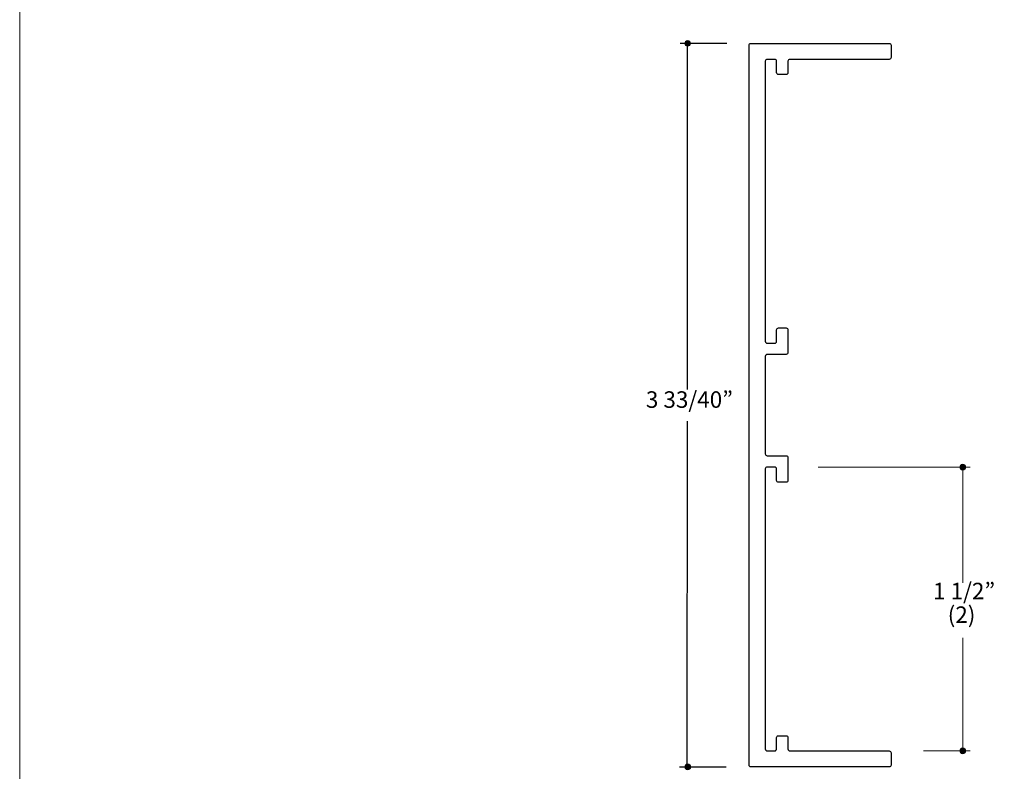
# Model space of a CAD drawing. Units: feet. Extents: x 0 to 8.5, y 0 to 11.
# Drawn here: x 0 to 5.2, y 2 to 6 of the extents above; entities that cross this region are included whole.
import ezdxf

# ---------------------------------------------------------------- set-up
doc = ezdxf.new("R2010")
doc.units = ezdxf.units.FT
doc.header["$MEASUREMENT"] = 0
doc.layers.add('400', color=7, linetype='Continuous', true_color=0x000000)
doc.layers.add('BG', color=7, linetype='Continuous', true_color=0x000000)
doc.styles.add('Arial Regular', font='txt')

msp = doc.modelspace()

# ---------------------------------------------------------------- hatches: boundary and pattern name
at = {"layer": '400', "true_color": 0x000000, "extrusion": (0, 0, -1)}
for points in [[(-3.5148, 5.8477), (-3.5148, 5.8481), (-3.5148, 5.8485), (-3.5149, 5.8488), (-3.5149, 5.8492), (-3.5149, 5.8496), (-3.515, 5.85), (-3.515, 5.8503), (-3.5151, 5.8507), (-3.5152, 5.8511), (-3.5153, 5.8514), (-3.5154, 5.8518), (-3.5155, 5.8522), (-3.5156, 5.8525), (-3.5157, 5.8529), (-3.5159, 5.8532), (-3.516, 5.8535), (-3.5161, 5.8539), (-3.5163, 5.8542), (-3.5165, 5.8545), (-3.5166, 5.8548), (-3.5168, 5.8552), (-3.517, 5.8555), (-3.5172, 5.8558), (-3.5174, 5.8561), (-3.5176, 5.8564), (-3.5178, 5.8567), (-3.518, 5.857), (-3.5183, 5.8572), (-3.5185, 5.8575), (-3.5187, 5.8578), (-3.519, 5.858), (-3.5193, 5.8583), (-3.5195, 5.8586), (-3.5198, 5.8588), (-3.52, 5.859), (-3.5203, 5.8593), (-3.5206, 5.8595), (-3.5209, 5.8597), (-3.5212, 5.8599), (-3.5215, 5.8601), (-3.5218, 5.8603), (-3.5221, 5.8605), (-3.5224, 5.8607), (-3.5227, 5.8609), (-3.5231, 5.8611), (-3.5234, 5.8612), (-3.5237, 5.8614), (-3.5241, 5.8615), (-3.5244, 5.8617), (-3.5248, 5.8618), (-3.5251, 5.8619), (-3.5255, 5.862), (-3.5258, 5.8621), (-3.5262, 5.8622), (-3.5265, 5.8623), (-3.5269, 5.8624), (-3.5273, 5.8625), (-3.5277, 5.8625), (-3.528, 5.8626), (-3.5284, 5.8626), (-3.5288, 5.8627), (-3.5292, 5.8627), (-3.5296, 5.8627), (-3.53, 5.8627), (-3.5304, 5.8627), (-3.5308, 5.8627), (-3.5311, 5.8627), (-3.5315, 5.8626), (-3.5319, 5.8626), (-3.5323, 5.8625), (-3.5327, 5.8625), (-3.533, 5.8624), (-3.5334, 5.8623), (-3.5338, 5.8622), (-3.5341, 5.8621), (-3.5345, 5.862), (-3.5348, 5.8619), (-3.5352, 5.8618), (-3.5355, 5.8617), (-3.5359, 5.8615), (-3.5362, 5.8614), (-3.5365, 5.8612), (-3.5369, 5.8611), (-3.5372, 5.8609), (-3.5375, 5.8607), (-3.5378, 5.8605), (-3.5381, 5.8603), (-3.5384, 5.8601), (-3.5387, 5.8599), (-3.539, 5.8597), (-3.5393, 5.8595), (-3.5396, 5.8593), (-3.5399, 5.859), (-3.5402, 5.8588), (-3.5404, 5.8586), (-3.5407, 5.8583), (-3.5409, 5.858), (-3.5412, 5.8578), (-3.5414, 5.8575), (-3.5417, 5.8572), (-3.5419, 5.857), (-3.5421, 5.8567), (-3.5423, 5.8564), (-3.5425, 5.8561), (-3.5427, 5.8558), (-3.5429, 5.8555), (-3.5431, 5.8552), (-3.5433, 5.8548), (-3.5435, 5.8545), (-3.5436, 5.8542), (-3.5438, 5.8539), (-3.5439, 5.8535), (-3.5441, 5.8532), (-3.5442, 5.8529), (-3.5443, 5.8525), (-3.5444, 5.8522), (-3.5446, 5.8518), (-3.5447, 5.8514), (-3.5447, 5.8511), (-3.5448, 5.8507), (-3.5449, 5.8503), (-3.545, 5.85), (-3.545, 5.8496), (-3.5451, 5.8492), (-3.5451, 5.8488), (-3.5451, 5.8485), (-3.5451, 5.8481), (-3.5451, 5.8477), (-3.5451, 5.8473), (-3.5451, 5.8469), (-3.5451, 5.8465), (-3.5451, 5.8462), (-3.545, 5.8458), (-3.545, 5.8454), (-3.5449, 5.845), (-3.5448, 5.8447), (-3.5447, 5.8443), (-3.5447, 5.8439), (-3.5446, 5.8436), (-3.5444, 5.8432), (-3.5443, 5.8429), (-3.5442, 5.8425), (-3.5441, 5.8422), (-3.5439, 5.8419), (-3.5438, 5.8415), (-3.5436, 5.8412), (-3.5435, 5.8409), (-3.5433, 5.8405), (-3.5431, 5.8402), (-3.5429, 5.8399), (-3.5427, 5.8396), (-3.5425, 5.8393), (-3.5423, 5.839), (-3.5421, 5.8387), (-3.5419, 5.8384), (-3.5417, 5.8382), (-3.5414, 5.8379), (-3.5412, 5.8376), (-3.5409, 5.8373), (-3.5407, 5.8371), (-3.5404, 5.8368), (-3.5402, 5.8366), (-3.5399, 5.8364), (-3.5396, 5.8361), (-3.5393, 5.8359), (-3.539, 5.8357), (-3.5387, 5.8355), (-3.5384, 5.8353), (-3.5381, 5.8351), (-3.5378, 5.8349), (-3.5375, 5.8347), (-3.5372, 5.8345), (-3.5369, 5.8343), (-3.5365, 5.8342), (-3.5362, 5.834), (-3.5359, 5.8339), (-3.5355, 5.8337), (-3.5352, 5.8336), (-3.5348, 5.8335), (-3.5345, 5.8334), (-3.5341, 5.8333), (-3.5338, 5.8332), (-3.5334, 5.8331), (-3.533, 5.833), (-3.5327, 5.8329), (-3.5323, 5.8329), (-3.5319, 5.8328), (-3.5315, 5.8328), (-3.5311, 5.8327), (-3.5308, 5.8327), (-3.5304, 5.8327), (-3.53, 5.8327), (-3.5296, 5.8327), (-3.5292, 5.8327), (-3.5288, 5.8327), (-3.5284, 5.8328), (-3.528, 5.8328), (-3.5277, 5.8329), (-3.5273, 5.8329), (-3.5269, 5.833), (-3.5265, 5.8331), (-3.5262, 5.8332), (-3.5258, 5.8333), (-3.5255, 5.8334), (-3.5251, 5.8335), (-3.5248, 5.8336), (-3.5244, 5.8337), (-3.5241, 5.8339), (-3.5237, 5.834), (-3.5234, 5.8342), (-3.5231, 5.8343), (-3.5227, 5.8345), (-3.5224, 5.8347), (-3.5221, 5.8349), (-3.5218, 5.8351), (-3.5215, 5.8353), (-3.5212, 5.8355), (-3.5209, 5.8357), (-3.5206, 5.8359), (-3.5203, 5.8361), (-3.52, 5.8364), (-3.5198, 5.8366), (-3.5195, 5.8368), (-3.5193, 5.8371), (-3.519, 5.8373), (-3.5187, 5.8376), (-3.5185, 5.8379), (-3.5183, 5.8382), (-3.518, 5.8384), (-3.5178, 5.8387), (-3.5176, 5.839), (-3.5174, 5.8393), (-3.5172, 5.8396), (-3.517, 5.8399), (-3.5168, 5.8402), (-3.5166, 5.8405), (-3.5165, 5.8409), (-3.5163, 5.8412), (-3.5161, 5.8415), (-3.516, 5.8419), (-3.5159, 5.8422), (-3.5157, 5.8425), (-3.5156, 5.8429), (-3.5155, 5.8432), (-3.5154, 5.8436), (-3.5153, 5.8439), (-3.5152, 5.8443), (-3.5151, 5.8447), (-3.515, 5.845), (-3.515, 5.8454), (-3.5149, 5.8458), (-3.5149, 5.8462), (-3.5149, 5.8465), (-3.5148, 5.8469), (-3.5148, 5.8473)], [(-4.9682, 3.6074), (-4.9682, 3.6078), (-4.9682, 3.6082), (-4.9682, 3.6086), (-4.9682, 3.609), (-4.9683, 3.6094), (-4.9683, 3.6097), (-4.9684, 3.6101), (-4.9685, 3.6105), (-4.9685, 3.6108), (-4.9686, 3.6112), (-4.9687, 3.6115), (-4.9688, 3.6119), (-4.969, 3.6123), (-4.9691, 3.6126), (-4.9692, 3.6129), (-4.9694, 3.6133), (-4.9695, 3.6136), (-4.9697, 3.6139), (-4.9698, 3.6143), (-4.97, 3.6146), (-4.9702, 3.6149), (-4.9704, 3.6152), (-4.9705, 3.6155), (-4.9707, 3.6158), (-4.971, 3.6161), (-4.9712, 3.6164), (-4.9714, 3.6167), (-4.9716, 3.617), (-4.9719, 3.6173), (-4.9721, 3.6175), (-4.9723, 3.6178), (-4.9726, 3.618), (-4.9729, 3.6183), (-4.9731, 3.6185), (-4.9734, 3.6188), (-4.9737, 3.619), (-4.974, 3.6192), (-4.9742, 3.6195), (-4.9745, 3.6197), (-4.9748, 3.6199), (-4.9751, 3.6201), (-4.9755, 3.6203), (-4.9758, 3.6205), (-4.9761, 3.6206), (-4.9764, 3.6208), (-4.9767, 3.621), (-4.9771, 3.6211), (-4.9774, 3.6213), (-4.9778, 3.6214), (-4.9781, 3.6215), (-4.9785, 3.6217), (-4.9788, 3.6218), (-4.9792, 3.6219), (-4.9795, 3.622), (-4.9799, 3.6221), (-4.9803, 3.6221), (-4.9806, 3.6222), (-4.981, 3.6223), (-4.9814, 3.6223), (-4.9818, 3.6224), (-4.9822, 3.6224), (-4.9825, 3.6224), (-4.9829, 3.6224), (-4.9833, 3.6224), (-4.9837, 3.6224), (-4.9841, 3.6224), (-4.9845, 3.6224), (-4.9849, 3.6224), (-4.9853, 3.6223), (-4.9856, 3.6223), (-4.986, 3.6222), (-4.9864, 3.6221), (-4.9867, 3.6221), (-4.9871, 3.622), (-4.9875, 3.6219), (-4.9878, 3.6218), (-4.9882, 3.6217), (-4.9885, 3.6215), (-4.9889, 3.6214), (-4.9892, 3.6213), (-4.9896, 3.6211), (-4.9899, 3.621), (-4.9902, 3.6208), (-4.9905, 3.6206), (-4.9909, 3.6205), (-4.9912, 3.6203), (-4.9915, 3.6201), (-4.9918, 3.6199), (-4.9921, 3.6197), (-4.9924, 3.6195), (-4.9927, 3.6192), (-4.993, 3.619), (-4.9932, 3.6188), (-4.9935, 3.6185), (-4.9938, 3.6183), (-4.994, 3.618), (-4.9943, 3.6178), (-4.9945, 3.6175), (-4.9948, 3.6173), (-4.995, 3.617), (-4.9952, 3.6167), (-4.9955, 3.6164), (-4.9957, 3.6161), (-4.9959, 3.6158), (-4.9961, 3.6155), (-4.9963, 3.6152), (-4.9965, 3.6149), (-4.9967, 3.6146), (-4.9968, 3.6143), (-4.997, 3.6139), (-4.9971, 3.6136), (-4.9973, 3.6133), (-4.9974, 3.6129), (-4.9976, 3.6126), (-4.9977, 3.6123), (-4.9978, 3.6119), (-4.9979, 3.6115), (-4.998, 3.6112), (-4.9981, 3.6108), (-4.9982, 3.6105), (-4.9982, 3.6101), (-4.9983, 3.6097), (-4.9984, 3.6094), (-4.9984, 3.609), (-4.9984, 3.6086), (-4.9985, 3.6082), (-4.9985, 3.6078), (-4.9985, 3.6074), (-4.9985, 3.6071), (-4.9985, 3.6067), (-4.9984, 3.6063), (-4.9984, 3.6059), (-4.9984, 3.6055), (-4.9983, 3.6052), (-4.9982, 3.6048), (-4.9982, 3.6044), (-4.9981, 3.6041), (-4.998, 3.6037), (-4.9979, 3.6033), (-4.9978, 3.603), (-4.9977, 3.6026), (-4.9976, 3.6023), (-4.9974, 3.6019), (-4.9973, 3.6016), (-4.9971, 3.6013), (-4.997, 3.6009), (-4.9968, 3.6006), (-4.9967, 3.6003), (-4.9965, 3.6), (-4.9963, 3.5997), (-4.9961, 3.5994), (-4.9959, 3.5991), (-4.9957, 3.5988), (-4.9955, 3.5985), (-4.9952, 3.5982), (-4.995, 3.5979), (-4.9948, 3.5976), (-4.9945, 3.5974), (-4.9943, 3.5971), (-4.994, 3.5968), (-4.9938, 3.5966), (-4.9935, 3.5963), (-4.9932, 3.5961), (-4.993, 3.5959), (-4.9927, 3.5956), (-4.9924, 3.5954), (-4.9921, 3.5952), (-4.9918, 3.595), (-4.9915, 3.5948), (-4.9912, 3.5946), (-4.9909, 3.5944), (-4.9905, 3.5943), (-4.9902, 3.5941), (-4.9899, 3.5939), (-4.9896, 3.5938), (-4.9892, 3.5936), (-4.9889, 3.5935), (-4.9885, 3.5934), (-4.9882, 3.5932), (-4.9878, 3.5931), (-4.9875, 3.593), (-4.9871, 3.5929), (-4.9867, 3.5928), (-4.9864, 3.5927), (-4.986, 3.5927), (-4.9856, 3.5926), (-4.9853, 3.5926), (-4.9849, 3.5925), (-4.9845, 3.5925), (-4.9841, 3.5925), (-4.9837, 3.5924), (-4.9833, 3.5924), (-4.9829, 3.5924), (-4.9825, 3.5925), (-4.9822, 3.5925), (-4.9818, 3.5925), (-4.9814, 3.5926), (-4.981, 3.5926), (-4.9806, 3.5927), (-4.9803, 3.5927), (-4.9799, 3.5928), (-4.9795, 3.5929), (-4.9792, 3.593), (-4.9788, 3.5931), (-4.9785, 3.5932), (-4.9781, 3.5934), (-4.9778, 3.5935), (-4.9774, 3.5936), (-4.9771, 3.5938), (-4.9767, 3.5939), (-4.9764, 3.5941), (-4.9761, 3.5943), (-4.9758, 3.5944), (-4.9755, 3.5946), (-4.9751, 3.5948), (-4.9748, 3.595), (-4.9745, 3.5952), (-4.9742, 3.5954), (-4.974, 3.5956), (-4.9737, 3.5959), (-4.9734, 3.5961), (-4.9731, 3.5963), (-4.9729, 3.5966), (-4.9726, 3.5968), (-4.9723, 3.5971), (-4.9721, 3.5974), (-4.9719, 3.5976), (-4.9716, 3.5979), (-4.9714, 3.5982), (-4.9712, 3.5985), (-4.971, 3.5988), (-4.9707, 3.5991), (-4.9705, 3.5994), (-4.9704, 3.5997), (-4.9702, 3.6), (-4.97, 3.6003), (-4.9698, 3.6006), (-4.9697, 3.6009), (-4.9695, 3.6013), (-4.9694, 3.6016), (-4.9692, 3.6019), (-4.9691, 3.6023), (-4.969, 3.6026), (-4.9688, 3.603), (-4.9687, 3.6033), (-4.9686, 3.6037), (-4.9685, 3.6041), (-4.9685, 3.6044), (-4.9684, 3.6048), (-4.9683, 3.6052), (-4.9683, 3.6055), (-4.9682, 3.6059), (-4.9682, 3.6063), (-4.9682, 3.6067), (-4.9682, 3.6071)], [(-4.9683, 2.1074), (-4.9683, 2.1077), (-4.9684, 2.1081), (-4.9684, 2.1085), (-4.9684, 2.1089), (-4.9685, 2.1093), (-4.9685, 2.1096), (-4.9686, 2.11), (-4.9687, 2.1104), (-4.9687, 2.1107), (-4.9688, 2.1111), (-4.9689, 2.1115), (-4.969, 2.1118), (-4.9691, 2.1122), (-4.9693, 2.1125), (-4.9694, 2.1129), (-4.9695, 2.1132), (-4.9697, 2.1135), (-4.9698, 2.1139), (-4.97, 2.1142), (-4.9702, 2.1145), (-4.9704, 2.1148), (-4.9705, 2.1151), (-4.9707, 2.1154), (-4.9709, 2.1157), (-4.9711, 2.116), (-4.9714, 2.1163), (-4.9716, 2.1166), (-4.9718, 2.1169), (-4.972, 2.1172), (-4.9723, 2.1174), (-4.9725, 2.1177), (-4.9728, 2.118), (-4.973, 2.1182), (-4.9733, 2.1185), (-4.9736, 2.1187), (-4.9739, 2.1189), (-4.9741, 2.1192), (-4.9744, 2.1194), (-4.9747, 2.1196), (-4.975, 2.1198), (-4.9753, 2.12), (-4.9756, 2.1202), (-4.976, 2.1204), (-4.9763, 2.1205), (-4.9766, 2.1207), (-4.9769, 2.1209), (-4.9773, 2.121), (-4.9776, 2.1212), (-4.9779, 2.1213), (-4.9783, 2.1214), (-4.9786, 2.1216), (-4.979, 2.1217), (-4.9794, 2.1218), (-4.9797, 2.1219), (-4.9801, 2.122), (-4.9805, 2.122), (-4.9808, 2.1221), (-4.9812, 2.1222), (-4.9816, 2.1222), (-4.982, 2.1223), (-4.9823, 2.1223), (-4.9827, 2.1223), (-4.9831, 2.1223), (-4.9835, 2.1224), (-4.9839, 2.1223), (-4.9843, 2.1223), (-4.9847, 2.1223), (-4.9851, 2.1223), (-4.9854, 2.1222), (-4.9858, 2.1222), (-4.9862, 2.1221), (-4.9866, 2.122), (-4.9869, 2.122), (-4.9873, 2.1219), (-4.9877, 2.1218), (-4.988, 2.1217), (-4.9884, 2.1216), (-4.9887, 2.1214), (-4.9891, 2.1213), (-4.9894, 2.1212), (-4.9897, 2.121), (-4.9901, 2.1209), (-4.9904, 2.1207), (-4.9907, 2.1205), (-4.9911, 2.1204), (-4.9914, 2.1202), (-4.9917, 2.12), (-4.992, 2.1198), (-4.9923, 2.1196), (-4.9926, 2.1194), (-4.9929, 2.1192), (-4.9931, 2.1189), (-4.9934, 2.1187), (-4.9937, 2.1185), (-4.994, 2.1182), (-4.9942, 2.118), (-4.9945, 2.1177), (-4.9947, 2.1174), (-4.995, 2.1172), (-4.9952, 2.1169), (-4.9954, 2.1166), (-4.9957, 2.1163), (-4.9959, 2.116), (-4.9961, 2.1157), (-4.9963, 2.1154), (-4.9965, 2.1151), (-4.9967, 2.1148), (-4.9968, 2.1145), (-4.997, 2.1142), (-4.9972, 2.1139), (-4.9973, 2.1135), (-4.9975, 2.1132), (-4.9976, 2.1129), (-4.9977, 2.1125), (-4.9979, 2.1122), (-4.998, 2.1118), (-4.9981, 2.1115), (-4.9982, 2.1111), (-4.9983, 2.1107), (-4.9984, 2.1104), (-4.9984, 2.11), (-4.9985, 2.1096), (-4.9985, 2.1093), (-4.9986, 2.1089), (-4.9986, 2.1085), (-4.9986, 2.1081), (-4.9987, 2.1077), (-4.9987, 2.1074), (-4.9987, 2.107), (-4.9986, 2.1066), (-4.9986, 2.1062), (-4.9986, 2.1058), (-4.9985, 2.1054), (-4.9985, 2.1051), (-4.9984, 2.1047), (-4.9984, 2.1043), (-4.9983, 2.104), (-4.9982, 2.1036), (-4.9981, 2.1032), (-4.998, 2.1029), (-4.9979, 2.1025), (-4.9977, 2.1022), (-4.9976, 2.1019), (-4.9975, 2.1015), (-4.9973, 2.1012), (-4.9972, 2.1008), (-4.997, 2.1005), (-4.9968, 2.1002), (-4.9967, 2.0999), (-4.9965, 2.0996), (-4.9963, 2.0993), (-4.9961, 2.099), (-4.9959, 2.0987), (-4.9957, 2.0984), (-4.9954, 2.0981), (-4.9952, 2.0978), (-4.995, 2.0975), (-4.9947, 2.0973), (-4.9945, 2.097), (-4.9942, 2.0967), (-4.994, 2.0965), (-4.9937, 2.0962), (-4.9934, 2.096), (-4.9931, 2.0958), (-4.9929, 2.0956), (-4.9926, 2.0953), (-4.9923, 2.0951), (-4.992, 2.0949), (-4.9917, 2.0947), (-4.9914, 2.0945), (-4.9911, 2.0943), (-4.9907, 2.0942), (-4.9904, 2.094), (-4.9901, 2.0938), (-4.9897, 2.0937), (-4.9894, 2.0935), (-4.9891, 2.0934), (-4.9887, 2.0933), (-4.9884, 2.0931), (-4.988, 2.093), (-4.9877, 2.0929), (-4.9873, 2.0928), (-4.9869, 2.0927), (-4.9866, 2.0927), (-4.9862, 2.0926), (-4.9858, 2.0925), (-4.9854, 2.0925), (-4.9851, 2.0924), (-4.9847, 2.0924), (-4.9843, 2.0924), (-4.9839, 2.0924), (-4.9835, 2.0924), (-4.9831, 2.0924), (-4.9827, 2.0924), (-4.9823, 2.0924), (-4.982, 2.0924), (-4.9816, 2.0925), (-4.9812, 2.0925), (-4.9808, 2.0926), (-4.9805, 2.0927), (-4.9801, 2.0927), (-4.9797, 2.0928), (-4.9794, 2.0929), (-4.979, 2.093), (-4.9786, 2.0931), (-4.9783, 2.0933), (-4.9779, 2.0934), (-4.9776, 2.0935), (-4.9773, 2.0937), (-4.9769, 2.0938), (-4.9766, 2.094), (-4.9763, 2.0942), (-4.976, 2.0943), (-4.9756, 2.0945), (-4.9753, 2.0947), (-4.975, 2.0949), (-4.9747, 2.0951), (-4.9744, 2.0953), (-4.9741, 2.0956), (-4.9739, 2.0958), (-4.9736, 2.096), (-4.9733, 2.0962), (-4.973, 2.0965), (-4.9728, 2.0967), (-4.9725, 2.097), (-4.9723, 2.0973), (-4.972, 2.0975), (-4.9718, 2.0978), (-4.9716, 2.0981), (-4.9714, 2.0984), (-4.9711, 2.0987), (-4.9709, 2.099), (-4.9707, 2.0993), (-4.9705, 2.0996), (-4.9704, 2.0999), (-4.9702, 2.1002), (-4.97, 2.1005), (-4.9698, 2.1008), (-4.9697, 2.1012), (-4.9695, 2.1015), (-4.9694, 2.1019), (-4.9693, 2.1022), (-4.9691, 2.1025), (-4.969, 2.1029), (-4.9689, 2.1032), (-4.9688, 2.1036), (-4.9687, 2.104), (-4.9687, 2.1043), (-4.9686, 2.1047), (-4.9685, 2.1051), (-4.9685, 2.1054), (-4.9684, 2.1058), (-4.9684, 2.1062), (-4.9684, 2.1066), (-4.9683, 2.107)], [(-3.5149, 2.0223), (-3.5149, 2.0227), (-3.5149, 2.0231), (-3.5149, 2.0235), (-3.515, 2.0239), (-3.515, 2.0242), (-3.5151, 2.0246), (-3.5151, 2.025), (-3.5152, 2.0254), (-3.5153, 2.0257), (-3.5154, 2.0261), (-3.5155, 2.0264), (-3.5156, 2.0268), (-3.5157, 2.0271), (-3.5158, 2.0275), (-3.5159, 2.0278), (-3.5161, 2.0282), (-3.5162, 2.0285), (-3.5164, 2.0288), (-3.5165, 2.0292), (-3.5167, 2.0295), (-3.5169, 2.0298), (-3.5171, 2.0301), (-3.5173, 2.0304), (-3.5175, 2.0307), (-3.5177, 2.031), (-3.5179, 2.0313), (-3.5181, 2.0316), (-3.5183, 2.0319), (-3.5186, 2.0321), (-3.5188, 2.0324), (-3.5191, 2.0327), (-3.5193, 2.0329), (-3.5196, 2.0332), (-3.5198, 2.0334), (-3.5201, 2.0337), (-3.5204, 2.0339), (-3.5207, 2.0341), (-3.521, 2.0343), (-3.5213, 2.0346), (-3.5216, 2.0348), (-3.5219, 2.035), (-3.5222, 2.0352), (-3.5225, 2.0353), (-3.5228, 2.0355), (-3.5231, 2.0357), (-3.5235, 2.0358), (-3.5238, 2.036), (-3.5241, 2.0362), (-3.5245, 2.0363), (-3.5248, 2.0364), (-3.5252, 2.0365), (-3.5255, 2.0367), (-3.5259, 2.0368), (-3.5263, 2.0369), (-3.5266, 2.0369), (-3.527, 2.037), (-3.5274, 2.0371), (-3.5277, 2.0372), (-3.5281, 2.0372), (-3.5285, 2.0373), (-3.5289, 2.0373), (-3.5293, 2.0373), (-3.5296, 2.0373), (-3.53, 2.0373), (-3.5304, 2.0373), (-3.5308, 2.0373), (-3.5312, 2.0373), (-3.5316, 2.0373), (-3.532, 2.0372), (-3.5323, 2.0372), (-3.5327, 2.0371), (-3.5331, 2.037), (-3.5335, 2.0369), (-3.5338, 2.0369), (-3.5342, 2.0368), (-3.5345, 2.0367), (-3.5349, 2.0365), (-3.5353, 2.0364), (-3.5356, 2.0363), (-3.5359, 2.0362), (-3.5363, 2.036), (-3.5366, 2.0358), (-3.5369, 2.0357), (-3.5373, 2.0355), (-3.5376, 2.0353), (-3.5379, 2.0352), (-3.5382, 2.035), (-3.5385, 2.0348), (-3.5388, 2.0346), (-3.5391, 2.0343), (-3.5394, 2.0341), (-3.5397, 2.0339), (-3.54, 2.0337), (-3.5402, 2.0334), (-3.5405, 2.0332), (-3.5408, 2.0329), (-3.541, 2.0327), (-3.5413, 2.0324), (-3.5415, 2.0321), (-3.5417, 2.0319), (-3.542, 2.0316), (-3.5422, 2.0313), (-3.5424, 2.031), (-3.5426, 2.0307), (-3.5428, 2.0304), (-3.543, 2.0301), (-3.5432, 2.0298), (-3.5434, 2.0295), (-3.5435, 2.0292), (-3.5437, 2.0288), (-3.5439, 2.0285), (-3.544, 2.0282), (-3.5441, 2.0278), (-3.5443, 2.0275), (-3.5444, 2.0271), (-3.5445, 2.0268), (-3.5446, 2.0264), (-3.5447, 2.0261), (-3.5448, 2.0257), (-3.5449, 2.0254), (-3.545, 2.025), (-3.545, 2.0246), (-3.5451, 2.0242), (-3.5451, 2.0239), (-3.5452, 2.0235), (-3.5452, 2.0231), (-3.5452, 2.0227), (-3.5452, 2.0223), (-3.5452, 2.0219), (-3.5452, 2.0216), (-3.5452, 2.0212), (-3.5451, 2.0208), (-3.5451, 2.0204), (-3.545, 2.02), (-3.545, 2.0197), (-3.5449, 2.0193), (-3.5448, 2.0189), (-3.5447, 2.0186), (-3.5446, 2.0182), (-3.5445, 2.0179), (-3.5444, 2.0175), (-3.5443, 2.0172), (-3.5441, 2.0168), (-3.544, 2.0165), (-3.5439, 2.0162), (-3.5437, 2.0158), (-3.5435, 2.0155), (-3.5434, 2.0152), (-3.5432, 2.0149), (-3.543, 2.0146), (-3.5428, 2.0142), (-3.5426, 2.0139), (-3.5424, 2.0136), (-3.5422, 2.0134), (-3.542, 2.0131), (-3.5417, 2.0128), (-3.5415, 2.0125), (-3.5413, 2.0122), (-3.541, 2.012), (-3.5408, 2.0117), (-3.5405, 2.0115), (-3.5402, 2.0112), (-3.54, 2.011), (-3.5397, 2.0108), (-3.5394, 2.0105), (-3.5391, 2.0103), (-3.5388, 2.0101), (-3.5385, 2.0099), (-3.5382, 2.0097), (-3.5379, 2.0095), (-3.5376, 2.0093), (-3.5373, 2.0091), (-3.5369, 2.009), (-3.5366, 2.0088), (-3.5363, 2.0087), (-3.5359, 2.0085), (-3.5356, 2.0084), (-3.5353, 2.0082), (-3.5349, 2.0081), (-3.5345, 2.008), (-3.5342, 2.0079), (-3.5338, 2.0078), (-3.5335, 2.0077), (-3.5331, 2.0076), (-3.5327, 2.0076), (-3.5323, 2.0075), (-3.532, 2.0074), (-3.5316, 2.0074), (-3.5312, 2.0074), (-3.5308, 2.0073), (-3.5304, 2.0073), (-3.53, 2.0073), (-3.5296, 2.0073), (-3.5293, 2.0073), (-3.5289, 2.0074), (-3.5285, 2.0074), (-3.5281, 2.0074), (-3.5277, 2.0075), (-3.5274, 2.0076), (-3.527, 2.0076), (-3.5266, 2.0077), (-3.5263, 2.0078), (-3.5259, 2.0079), (-3.5255, 2.008), (-3.5252, 2.0081), (-3.5248, 2.0082), (-3.5245, 2.0084), (-3.5241, 2.0085), (-3.5238, 2.0087), (-3.5235, 2.0088), (-3.5231, 2.009), (-3.5228, 2.0091), (-3.5225, 2.0093), (-3.5222, 2.0095), (-3.5219, 2.0097), (-3.5216, 2.0099), (-3.5213, 2.0101), (-3.521, 2.0103), (-3.5207, 2.0105), (-3.5204, 2.0108), (-3.5201, 2.011), (-3.5198, 2.0112), (-3.5196, 2.0115), (-3.5193, 2.0117), (-3.5191, 2.012), (-3.5188, 2.0122), (-3.5186, 2.0125), (-3.5183, 2.0128), (-3.5181, 2.0131), (-3.5179, 2.0134), (-3.5177, 2.0136), (-3.5175, 2.0139), (-3.5173, 2.0142), (-3.5171, 2.0146), (-3.5169, 2.0149), (-3.5167, 2.0152), (-3.5165, 2.0155), (-3.5164, 2.0158), (-3.5162, 2.0162), (-3.5161, 2.0165), (-3.5159, 2.0168), (-3.5158, 2.0172), (-3.5157, 2.0175), (-3.5156, 2.0179), (-3.5155, 2.0182), (-3.5154, 2.0186), (-3.5153, 2.0189), (-3.5152, 2.0193), (-3.5151, 2.0197), (-3.5151, 2.02), (-3.515, 2.0204), (-3.515, 2.0208), (-3.5149, 2.0212), (-3.5149, 2.0216), (-3.5149, 2.0219)]]:
    msp.add_hatch(color=18, dxfattribs=at).paths.add_polyline_path(points, flags=0)

# ---------------------------------------------------------------- linework, layer by layer
at = {"layer": '400', "color": 18, "lineweight": 25, "true_color": 0x000000}
for points in [[(3.7361, 5.8473), (3.4894, 5.8475)], [(3.5283, 4.018), (3.5291, 5.8338)], [(3.5276, 2.032), (3.5283, 3.8512)], [(3.7337, 2.0214), (3.4863, 2.0215)]]:
    msp.add_lwpolyline(points, dxfattribs=at)
at = {"layer": '400', "color": 18, "lineweight": 20, "true_color": 0x000000}
for points in [[(5.0229, 3.6074), (4.2195, 3.6075)], [(4.9835, 2.9949), (4.9835, 3.6076)], [(4.9836, 2.1076), (4.9835, 2.7052)], [(5.0231, 2.1073), (4.7757, 2.1074)]]:
    msp.add_lwpolyline(points, dxfattribs=at)
at = {"layer": '400', "lineweight": 0}
for points in [[(3.5148, 5.8477), (3.5148, 5.856), (3.5216, 5.8627), (3.53, 5.8627), (3.5383, 5.8627), (3.5451, 5.856), (3.5451, 5.8477), (3.5451, 5.8394), (3.5383, 5.8327), (3.53, 5.8327), (3.5216, 5.8327), (3.5148, 5.8394), (3.5148, 5.8477)], [(4.9682, 3.6074), (4.9682, 3.6157), (4.9749, 3.6224), (4.9833, 3.6224), (4.9917, 3.6224), (4.9985, 3.6157), (4.9985, 3.6074), (4.9985, 3.5992), (4.9917, 3.5924), (4.9833, 3.5924), (4.9749, 3.5924), (4.9682, 3.5992), (4.9682, 3.6074)], [(4.9683, 2.1074), (4.9683, 2.1156), (4.9751, 2.1224), (4.9835, 2.1224), (4.9919, 2.1224), (4.9987, 2.1156), (4.9987, 2.1074), (4.9987, 2.0991), (4.9919, 2.0924), (4.9835, 2.0924), (4.9751, 2.0924), (4.9683, 2.0991), (4.9683, 2.1074)], [(3.5149, 2.0223), (3.5149, 2.0306), (3.5217, 2.0373), (3.53, 2.0373), (3.5384, 2.0373), (3.5452, 2.0306), (3.5452, 2.0223), (3.5452, 2.014), (3.5384, 2.0073), (3.53, 2.0073), (3.5217, 2.0073), (3.5149, 2.014), (3.5149, 2.0223)]]:
    msp.add_open_spline(points, degree=3, knots=[0, 0, 0, 0, 1, 1, 1, 2, 2, 2, 3, 3, 3, 4, 4, 4, 4], dxfattribs=at)
at = {"layer": '400', "color": 18, "lineweight": 25, "true_color": 0x000000}
msp.add_open_spline([(3.9495, 5.7629), (3.9495, 5.7629), (3.9897, 5.7629), (3.9897, 5.7629), (3.9952, 5.7629), (3.9997, 5.7584), (3.9997, 5.7529), (3.9997, 5.7529), (3.9997, 5.6929), (3.9997, 5.6929), (3.9997, 5.6874), (4.0042, 5.6829), (4.0097, 5.6829), (4.0097, 5.6829), (4.0496, 5.683), (4.0496, 5.683), (4.0551, 5.683), (4.0595, 5.6875), (4.0595, 5.693), (4.0595, 5.693), (4.0596, 5.7529), (4.0596, 5.7529), (4.0597, 5.7584), (4.0641, 5.7629), (4.0696, 5.7629), (4.0696, 5.7629), (4.5945, 5.763), (4.5945, 5.763), (4.6, 5.763), (4.6045, 5.7675), (4.6045, 5.773), (4.6045, 5.773), (4.6045, 5.8376), (4.6045, 5.8376), (4.6045, 5.8432), (4.6, 5.8476), (4.5945, 5.8476), (4.5945, 5.8476), (3.8645, 5.8478), (3.8645, 5.8478), (3.8589, 5.8478), (3.8545, 5.8433), (3.8545, 5.8378), (3.8545, 5.8378), (3.8547, 2.0322), (3.8547, 2.0322), (3.8547, 2.0266), (3.8592, 2.0222), (3.8647, 2.0222), (3.8647, 2.0222), (4.5944, 2.0224), (4.5944, 2.0224), (4.5999, 2.0224), (4.6044, 2.0268), (4.6044, 2.0324), (4.6044, 2.0324), (4.6046, 2.0972), (4.6046, 2.0972), (4.6046, 2.1027), (4.6001, 2.1072), (4.5946, 2.1072), (4.5946, 2.1072), (4.0697, 2.1072), (4.0697, 2.1072), (4.0641, 2.1072), (4.0597, 2.1117), (4.0597, 2.1172), (4.0597, 2.1172), (4.0597, 2.1776), (4.0597, 2.1776), (4.0597, 2.1831), (4.0552, 2.1876), (4.0496, 2.1876), (4.0496, 2.1876), (4.0093, 2.1874), (4.0093, 2.1874), (4.0038, 2.1874), (3.9994, 2.1829), (3.9994, 2.1774), (3.9994, 2.1774), (3.9994, 2.1172), (3.9994, 2.1172), (3.9994, 2.1117), (3.9949, 2.1072), (3.9894, 2.1072), (3.9894, 2.1072), (3.9495, 2.1072), (3.9495, 2.1072), (3.944, 2.1072), (3.9395, 2.1117), (3.9395, 2.1172), (3.9395, 2.1172), (3.9395, 3.5975), (3.9395, 3.5975), (3.9395, 3.603), (3.944, 3.6075), (3.9495, 3.6075), (3.9495, 3.6075), (3.9895, 3.6075), (3.9895, 3.6075), (3.995, 3.6075), (3.9995, 3.603), (3.9995, 3.5975), (3.9995, 3.5975), (3.9996, 3.5373), (3.9996, 3.5373), (3.9996, 3.5318), (4.0041, 3.5273), (4.0097, 3.5273), (4.0097, 3.5273), (4.0495, 3.5274), (4.0495, 3.5274), (4.055, 3.5274), (4.0595, 3.5319), (4.0595, 3.5374), (4.0595, 3.5374), (4.0596, 3.6575), (4.0596, 3.6575), (4.0597, 3.663), (4.0552, 3.6675), (4.0496, 3.6675), (4.0496, 3.6675), (3.9496, 3.6675), (3.9496, 3.6675), (3.944, 3.6675), (3.9395, 3.6719), (3.9395, 3.6775), (3.9395, 3.6775), (3.9396, 4.1929), (3.9396, 4.1929), (3.9396, 4.1984), (3.9441, 4.2029), (3.9496, 4.2029), (3.9496, 4.2029), (4.0495, 4.2029), (4.0495, 4.2029), (4.055, 4.2029), (4.0595, 4.2074), (4.0595, 4.2129), (4.0595, 4.2129), (4.0596, 4.3329), (4.0596, 4.3329), (4.0596, 4.3384), (4.0551, 4.3429), (4.0496, 4.3429), (4.0496, 4.3429), (4.0098, 4.343), (4.0098, 4.343), (4.0042, 4.3431), (3.9997, 4.3386), (3.9997, 4.3331), (3.9997, 4.3331), (3.9996, 4.2727), (3.9996, 4.2727), (3.9996, 4.2672), (3.9951, 4.2628), (3.9896, 4.2628), (3.9896, 4.2628), (3.9497, 4.2627), (3.9497, 4.2627), (3.9442, 4.2627), (3.9397, 4.2672), (3.9397, 4.2727), (3.9397, 4.2727), (3.9395, 5.7529), (3.9395, 5.7529), (3.9395, 5.7584), (3.944, 5.7629), (3.9495, 5.7629)], degree=3, knots=[0, 0, 0, 0, 1, 1, 1, 2, 2, 2, 3, 3, 3, 4, 4, 4, 5, 5, 5, 6, 6, 6, 7, 7, 7, 8, 8, 8, 9, 9, 9, 10, 10, 10, 11, 11, 11, 12, 12, 12, 13, 13, 13, 14, 14, 14, 15, 15, 15, 16, 16, 16, 17, 17, 17, 18, 18, 18, 19, 19, 19, 20, 20, 20, 21, 21, 21, 22, 22, 22, 23, 23, 23, 24, 24, 24, 25, 25, 25, 26, 26, 26, 27, 27, 27, 28, 28, 28, 29, 29, 29, 30, 30, 30, 31, 31, 31, 32, 32, 32, 33, 33, 33, 34, 34, 34, 35, 35, 35, 36, 36, 36, 37, 37, 37, 38, 38, 38, 39, 39, 39, 40, 40, 40, 41, 41, 41, 42, 42, 42, 43, 43, 43, 44, 44, 44, 45, 45, 45, 46, 46, 46, 47, 47, 47, 48, 48, 48, 49, 49, 49, 50, 50, 50, 51, 51, 51, 52, 52, 52, 53, 53, 53, 54, 54, 54, 55, 55, 55, 56, 56, 56, 56], dxfattribs=at)
at = {"layer": 'BG', "lineweight": 0}
msp.add_lwpolyline([(8.4965, 0), (0, 0), (0, 11.0213), (8.4965, 11.0213)], close=True, dxfattribs=at)

# ---------------------------------------------------------------- texts
at = {"layer": '400', "color": 18, "true_color": 0x000000, "char_height": 0.0872, "attachment_point": 7, "style": 'Arial Regular'}
for s, insert, width in [('3 33/40”', (3.309, 3.8937), 1.052087), ('1 1/2”', (4.8266, 2.8815), 0.782904), ('(2)', (4.9039, 2.7565), 0.461591)]:
    msp.add_mtext(s, dxfattribs=dict(at, insert=insert, width=width))

doc.saveas('drawing.dxf')
